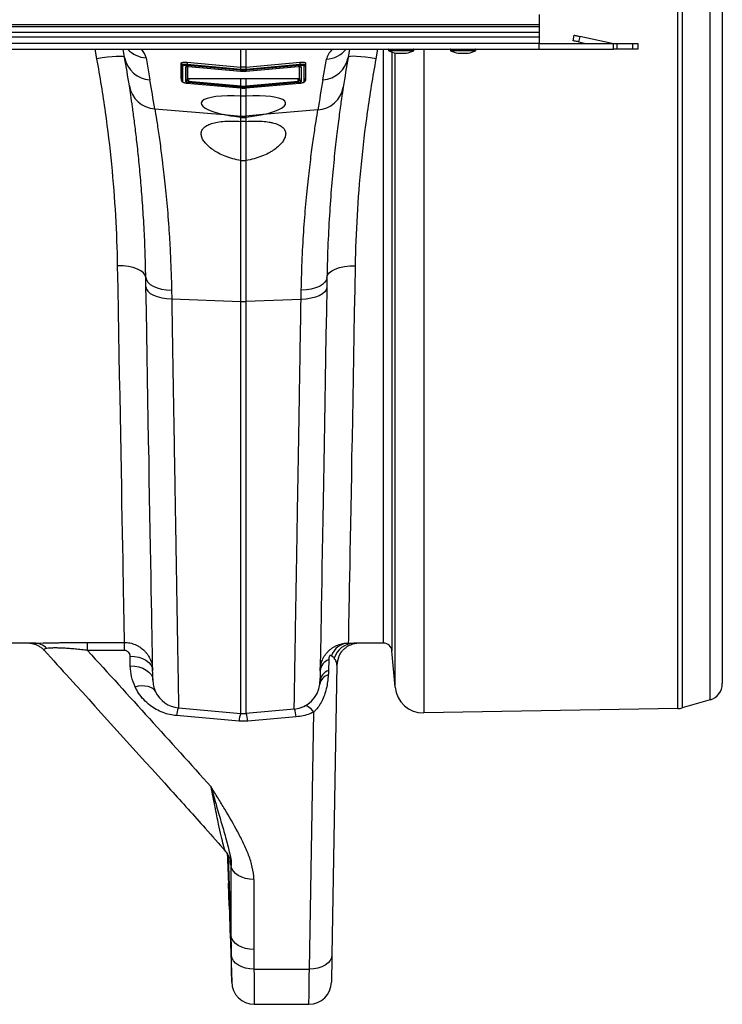
# Model space of a CAD drawing. Units: millimetres. Extents: x -1255 to 11985, y -2086 to 1922.
# Drawn here: x 2186 to 2434, y 824 to 1172 of the extents above; entities that cross this region are included whole.
import ezdxf

# ---------------------------------------------------------------- set-up
doc = ezdxf.new("R2010")
doc.units = ezdxf.units.MM
doc.layers.add('ACO 10', color=10, linetype='Continuous')

# ---------------------------------------------------------------- blocks, each defined once
blk = doc.blocks.new('plan')
at = {"layer": 'ACO 10', "linetype": 'Continuous'}
for p, q in [((2083.794, -259.925), (2083.794, 259.925)), ((2085.335, 259.695), (2085.335, -259.695)), ((2095.178, -256.872), (2095.178, 256.872)), ((2099.503, 251.133), (2099.503, -251.133)), ((2034.826, -14.925), (2034.826, -18.493)), ((2034.826, -18.493), (34.826, -18.493)), ((2034.826, -19.197), (34.826, -19.197)), ((2034.826, -18.493), (2034.826, -19.197)), ((2034.826, -19.197), (2034.826, -21.162)), ((34.826, -21.162), (2034.826, -21.162)), ((2034.826, -22.921), (34.826, -22.921)), ((2034.826, -21.162), (2034.826, -22.921)), ((2034.826, -22.921), (2034.826, -25.075)), ((2046.766, -24.129), (2047.183, -22.183)), ((2049.129, -22.6), (2048.712, -24.546)), ((2060.598, -25.058), (2049.129, -22.6)), ((2034.826, -25.075), (34.826, -25.075)), ((34.826, -27.114), (2034.826, -27.114)), ((1878.585, -30.499), (1877.963, -27.114)), ((1888.384, -30.053), (1887.866, -27.114)), ((1929.481, -33.447), (1929.481, -27.114)), ((1931.215, -27.114), (1931.215, -33.447)), ((1967.856, -27.114), (1967.339, -30.043)), ((1977.759, -27.114), (1977.139, -30.49)), ((1979.852, -236.816), (1979.852, -27.114)), ((1981.542, -27.313), (1981.542, -27.49)), ((1990.597, -27.313), (1981.542, -27.313)), ((1981.542, -27.49), (1986.07, -27.49)), ((1986.07, -27.668), (1981.653, -27.668)), ((1986.07, -27.49), (1990.597, -27.49)), ((1990.487, -27.668), (1986.07, -27.668)), ((1990.597, -27.49), (1990.597, -27.313)), ((1994.037, -27.114), (1994.037, -261.492)), ((2003.433, -27.313), (2003.433, -27.49)), ((2006.226, -27.313), (2003.433, -27.313)), ((2003.433, -27.49), (2012.488, -27.49)), ((2012.377, -27.668), (2003.543, -27.668)), ((2012.488, -27.313), (2006.226, -27.313)), ((2012.488, -27.49), (2012.488, -27.313)), ((2034.826, -27.114), (2034.826, -25.075)), ((2034.826, -25.124), (2061.03, -25.124)), ((2034.826, -27.114), (2061.03, -27.114)), ((2048.712, -24.546), (2051.41, -25.124)), ((2061.03, -27.114), (2061.03, -25.124)), ((2061.03, -25.124), (2062.291, -25.124)), ((2062.291, -27.114), (2061.03, -27.114)), ((2062.291, -25.124), (2062.291, -27.114)), ((2062.291, -25.124), (2067.928, -25.124)), ((2067.928, -27.114), (2062.291, -27.114)), ((2067.928, -27.114), (2067.928, -25.124)), ((2067.928, -25.124), (2069.652, -25.124)), ((2069.652, -27.114), (2067.928, -27.114)), ((2069.652, -25.124), (2069.652, -27.114)), ((1895.954, -30.221), (1897.316, -37.943)), ((1958.408, -37.933), (1959.687, -30.677)), ((1982.825, -28.16), (1982.825, -239.541)), ((1983.951, -252.41), (1983.951, -28.477)), ((1984.343, -28.555), (1986.07, -28.555)), ((1984.378, -28.558), (1987.761, -28.558)), ((1986.07, -28.555), (1987.796, -28.555)), ((2006.234, -28.555), (2009.686, -28.555)), ((2006.269, -28.558), (2009.652, -28.558)), ((1908.367, -37.52), (1908.367, -32.062)), ((1908.367, -32.062), (1908.42, -32.672)), ((1908.42, -38.13), (1908.42, -32.672)), ((1908.872, -33.11), (1908.872, -38.568)), ((1909.953, -38.529), (1909.953, -33.343)), ((1929.355, -34.574), (1910.408, -32.865)), ((1910.447, -31.731), (1929.394, -33.439)), ((1910.447, -31.731), (1910.448, -32.428)), ((1910.448, -32.428), (1929.394, -34.136)), ((1910.492, -33.193), (1910.492, -38.092)), ((1910.554, -33.19), (1910.554, -37.377)), ((1910.965, -33.2), (1929.353, -34.858)), ((1910.966, -33.185), (1929.354, -34.843)), ((1929.394, -33.439), (1929.481, -33.447)), ((1929.394, -34.136), (1929.394, -33.439)), ((1929.394, -34.577), (1929.434, -34.14)), ((1929.394, -34.847), (1929.394, -34.577)), ((1931.215, -33.447), (1931.303, -33.439)), ((1931.263, -34.14), (1931.302, -34.577)), ((1931.302, -34.136), (1950.249, -32.428)), ((1931.302, -34.136), (1931.303, -33.439)), ((1931.302, -34.577), (1931.302, -34.847)), ((1931.303, -33.439), (1950.249, -31.731)), ((1950.288, -32.865), (1931.342, -34.574)), ((1931.342, -34.843), (1949.73, -33.185)), ((1931.343, -34.858), (1949.731, -33.2)), ((1950.143, -37.377), (1950.143, -33.191)), ((1950.204, -38.092), (1950.204, -33.192)), ((1950.249, -31.731), (1950.249, -32.428)), ((1950.743, -33.343), (1950.743, -38.529)), ((1951.824, -38.568), (1951.824, -33.11)), ((1952.33, -32.062), (1952.276, -32.672)), ((1952.276, -32.672), (1952.276, -38.13)), ((1952.33, -32.062), (1952.33, -37.52)), ((1908.367, -37.52), (1908.42, -38.13)), ((1908.367, -37.527), (1908.421, -38.145)), ((1910.492, -38.092), (1910.554, -37.377)), ((1911.042, -37.5), (1910.963, -38.428)), ((1911.042, -37.5), (1929.392, -37.463)), ((1929.353, -34.858), (1929.393, -34.861)), ((1929.354, -34.843), (1929.394, -34.847)), ((1929.394, -40.09), (1929.392, -37.463)), ((1931.302, -34.847), (1931.342, -34.843)), ((1931.302, -40.09), (1931.304, -37.463)), ((1931.303, -34.861), (1931.343, -34.858)), ((1931.304, -37.463), (1949.654, -37.5)), ((1949.734, -38.428), (1949.654, -37.5)), ((1950.143, -37.377), (1950.204, -38.092)), ((1952.275, -38.145), (1952.329, -37.527)), ((1952.33, -37.52), (1952.276, -38.13)), ((1910.407, -39.104), (1929.353, -40.812)), ((1910.408, -39.089), (1929.354, -40.797)), ((1929.355, -40.528), (1910.923, -38.866)), ((1910.963, -38.428), (1929.394, -40.09)), ((1929.353, -40.812), (1929.393, -40.815)), ((1929.394, -40.531), (1929.355, -40.528)), ((1929.394, -40.801), (1929.394, -40.531)), ((1929.481, -43.762), (1929.481, -40.807)), ((1931.215, -40.808), (1931.215, -43.762)), ((1931.263, -40.094), (1931.302, -40.531)), ((1931.302, -40.09), (1949.734, -38.428)), ((1931.342, -40.528), (1931.302, -40.531)), ((1931.302, -40.531), (1931.302, -40.801)), ((1931.303, -40.815), (1931.343, -40.812)), ((1949.773, -38.866), (1931.342, -40.528)), ((1931.342, -40.797), (1950.289, -39.089)), ((1931.343, -40.812), (1950.29, -39.104)), ((1931.215, -43.762), (1929.481, -43.762)), ((1929.481, -50.748), (1929.481, -43.762)), ((1931.215, -43.762), (1931.215, -50.748)), ((1899.01, -48.161), (1923.471, -50.238)), ((1956.645, -48.589), (1937.226, -50.238)), ((1923.471, -50.238), (1929.481, -50.748)), ((1929.481, -51.206), (1929.481, -50.748)), ((1929.481, -52.636), (1929.481, -51.206)), ((1937.226, -50.238), (1931.215, -50.748)), ((1931.215, -50.748), (1931.215, -51.206)), ((1931.215, -51.206), (1931.215, -52.636)), ((1929.481, -66.412), (1929.481, -52.636)), ((1931.215, -52.636), (1931.215, -66.412)), ((1929.481, -116.218), (1929.481, -66.412)), ((1931.215, -66.412), (1931.215, -116.218)), ((1904.948, -112.22), (1905.005, -115.267)), ((1905.005, -115.267), (1929.481, -116.218)), ((1929.481, -261.616), (1929.481, -116.218)), ((1950.715, -115.461), (1931.215, -116.218)), ((1931.215, -116.218), (1931.215, -261.616)), ((1856.324, -236.816), (1845.779, -236.816)), ((1875.296, -236.588), (1888.339, -236.588)), ((1875.296, -239.424), (1875.296, -236.588)), ((1888.339, -239.424), (1875.296, -239.424)), ((1888.339, -239.424), (1888.339, -236.588)), ((1979.852, -236.816), (1969.371, -236.816)), ((1983.951, -252.41), (1982.825, -239.541)), ((1890.391, -244.895), (1890.33, -241.449)), ((1960.466, -242.623), (1960.399, -246.451)), ((1963.393, -244.568), (1961.606, -346.927)), ((2095.178, -256.872), (2085.335, -259.695)), ((1907.432, -259.687), (1929.481, -261.616)), ((1948.289, -260.122), (1931.215, -261.616)), ((2083.794, -259.925), (1994.037, -261.492)), ((1928.787, -264.333), (1906.738, -262.431)), ((1948.984, -262.861), (1931.909, -264.333)), ((1953.647, -351.905), (1955.231, -261.159)), ((1924.621, -311.17), (1924.638, -311.672)), ((1926.068, -340.173), (1925.083, -311.934)), ((1926.068, -340.173), (1926.068, -315.417)), ((1925.034, -321.559), (1925.312, -329.52)), ((1925.312, -329.52), (1925.034, -321.559)), ((1934.017, -320.256), (1934.017, -345.012)), ((1925.608, -339.435), (1926.204, -356.521)), ((1934.067, -351.905), (1953.647, -351.905)), ((1934.165, -364.345), (1953.48, -364.345))]:
    blk.add_line(p, q, dxfattribs=at)
at = {"layer": 'ACO 10', "linetype": 'Continuous', "flags": 128}
for points in [[(2048.712, -24.546), (2048.332, -24.465), (2047.967, -24.387), (2047.631, -24.315), (2047.336, -24.251), (2047.094, -24.2), (2046.914, -24.161), (2046.804, -24.137), (2046.766, -24.129)], [(2047.183, -22.183), (2047.221, -22.191), (2047.331, -22.215), (2047.511, -22.254), (2047.753, -22.306), (2048.048, -22.369), (2048.384, -22.441), (2048.749, -22.519), (2049.129, -22.6)], [(1888.384, -30.053), (1888.159, -29.846), (1887.576, -29.711), (1886.657, -29.654), (1885.437, -29.676), (1883.961, -29.777), (1882.285, -29.952), (1880.47, -30.196), (1878.585, -30.499)], [(1977.139, -30.49), (1975.253, -30.187), (1973.438, -29.943), (1971.762, -29.767), (1970.286, -29.666), (1969.066, -29.644), (1968.147, -29.701), (1967.565, -29.836), (1967.339, -30.043)], [(1910.408, -32.865), (1910.41, -32.841), (1910.413, -32.806), (1910.418, -32.761), (1910.422, -32.707), (1910.428, -32.645), (1910.434, -32.576), (1910.441, -32.504), (1910.448, -32.428)], [(1910.966, -33.185), (1910.965, -33.2), (1910.965, -33.2)], [(1929.355, -34.574), (1929.357, -34.55), (1929.36, -34.514), (1929.364, -34.469), (1929.369, -34.415), (1929.375, -34.353), (1929.381, -34.285), (1929.387, -34.212), (1929.394, -34.136)], [(1931.342, -34.574), (1931.34, -34.55), (1931.337, -34.514), (1931.332, -34.469), (1931.328, -34.415), (1931.322, -34.353), (1931.316, -34.285), (1931.309, -34.212), (1931.302, -34.136)], [(1949.73, -33.185), (1949.731, -33.2), (1949.731, -33.2)], [(1950.288, -32.865), (1950.286, -32.841), (1950.283, -32.806), (1950.279, -32.761), (1950.274, -32.707), (1950.269, -32.645), (1950.262, -32.576), (1950.256, -32.504), (1950.249, -32.428)], [(1929.354, -34.843), (1929.353, -34.858), (1929.353, -34.858)], [(1929.394, -34.847), (1929.393, -34.861), (1929.393, -34.861)], [(1931.302, -34.847), (1931.303, -34.861), (1931.303, -34.861)], [(1931.342, -34.843), (1931.343, -34.858), (1931.343, -34.858)], [(1910.407, -39.104), (1910.407, -39.103), (1910.408, -39.089)], [(1910.963, -38.428), (1910.956, -38.504), (1910.95, -38.577), (1910.943, -38.645), (1910.938, -38.707), (1910.933, -38.761), (1910.929, -38.807), (1910.926, -38.842), (1910.923, -38.866)], [(1929.353, -40.812), (1929.353, -40.812), (1929.354, -40.797)], [(1929.394, -40.09), (1929.387, -40.166), (1929.381, -40.239), (1929.375, -40.307), (1929.369, -40.369), (1929.364, -40.423), (1929.36, -40.468), (1929.357, -40.504), (1929.355, -40.528)], [(1929.393, -40.815), (1929.393, -40.815), (1929.394, -40.801)], [(1929.434, -40.094), (1929.427, -40.17), (1929.421, -40.242), (1929.414, -40.311), (1929.409, -40.373), (1929.404, -40.427), (1929.4, -40.472), (1929.397, -40.507), (1929.394, -40.531)], [(1931.302, -40.09), (1931.309, -40.166), (1931.316, -40.239), (1931.322, -40.307), (1931.328, -40.369), (1931.332, -40.423), (1931.337, -40.468), (1931.34, -40.504), (1931.342, -40.528)], [(1931.303, -40.815), (1931.303, -40.815), (1931.302, -40.801)], [(1931.343, -40.812), (1931.343, -40.812), (1931.342, -40.797)], [(1949.734, -38.428), (1949.74, -38.504), (1949.747, -38.577), (1949.753, -38.645), (1949.759, -38.707), (1949.764, -38.761), (1949.768, -38.807), (1949.771, -38.842), (1949.773, -38.866)], [(1950.29, -39.104), (1950.29, -39.103), (1950.289, -39.089)], [(1895.866, -107.752), (1895.662, -106.911), (1895.087, -106.108), (1894.163, -105.374), (1892.925, -104.738), (1891.421, -104.223), (1889.707, -103.849), (1887.849, -103.63), (1885.917, -103.574)], [(1888.339, -236.588), (1888.329, -236.015), (1888.312, -235.095), (1888.289, -233.829), (1888.26, -232.219), (1888.224, -230.267), (1888.183, -227.976), (1888.135, -225.35), (1888.081, -222.392), (1888.021, -219.106), (1887.955, -215.499), (1887.884, -211.574), (1887.807, -207.337), (1887.724, -202.796), (1887.636, -197.956), (1887.543, -192.825), (1887.444, -187.409), (1887.34, -181.719), (1887.232, -175.76), (1887.119, -169.543), (1887.001, -163.077), (1886.879, -156.37), (1886.752, -149.433), (1886.622, -142.277), (1886.488, -134.911), (1886.35, -127.346), (1886.209, -119.594), (1886.065, -111.666), (1885.917, -103.574)], [(1959.857, -107.762), (1960.061, -106.921), (1960.636, -106.118), (1961.56, -105.384), (1962.797, -104.747), (1964.302, -104.232), (1966.016, -103.858), (1967.874, -103.639), (1969.805, -103.583)], [(1969.805, -103.583), (1969.655, -111.89), (1969.507, -120.024), (1969.362, -127.971), (1969.222, -135.719), (1969.085, -143.257), (1968.952, -150.573), (1968.823, -157.655), (1968.699, -164.492), (1968.579, -171.074), (1968.465, -177.391), (1968.355, -183.432), (1968.25, -189.189), (1968.151, -194.652), (1968.057, -199.813), (1967.969, -204.664), (1967.887, -209.198), (1967.81, -213.406), (1967.74, -217.284), (1967.675, -220.825), (1967.617, -224.023), (1967.566, -226.873), (1967.52, -229.371), (1967.481, -231.513), (1967.449, -233.296), (1967.423, -234.717), (1967.404, -235.774), (1967.391, -236.465), (1967.385, -236.789)], [(1895.866, -107.752), (1896.05, -108.601), (1896.564, -109.416), (1897.393, -110.168), (1898.507, -110.832), (1899.869, -111.386), (1901.433, -111.811), (1903.145, -112.092), (1904.948, -112.22)], [(1895.923, -111.038), (1895.895, -109.389), (1895.866, -107.752)], [(1959.857, -107.762), (1959.673, -108.614), (1959.158, -109.431), (1958.33, -110.185), (1957.216, -110.852), (1955.854, -111.407), (1954.29, -111.833), (1952.578, -112.116), (1950.775, -112.244)], [(1959.857, -107.762), (1959.827, -109.49), (1959.796, -111.231)], [(1895.923, -111.038), (1896.106, -111.843), (1896.621, -112.615), (1897.449, -113.328), (1898.563, -113.957), (1899.925, -114.481), (1901.489, -114.882), (1903.202, -115.148), (1905.005, -115.267)], [(1898.35, -249.872), (1898.343, -249.467), (1898.329, -248.711), (1898.31, -247.607), (1898.285, -246.155), (1898.253, -244.359), (1898.216, -242.22), (1898.173, -239.741), (1898.123, -236.926), (1898.068, -233.779), (1898.008, -230.304), (1897.941, -226.507), (1897.869, -222.392), (1897.792, -217.965), (1897.709, -213.232), (1897.621, -208.201), (1897.528, -202.878), (1897.43, -197.271), (1897.328, -191.387), (1897.22, -185.235), (1897.108, -178.823), (1896.992, -172.161), (1896.871, -165.258), (1896.746, -158.123), (1896.618, -150.767), (1896.486, -143.2), (1896.35, -135.433), (1896.211, -127.476), (1896.069, -119.34), (1895.923, -111.038)], [(1959.796, -111.231), (1959.613, -112.036), (1959.099, -112.808), (1958.271, -113.521), (1957.157, -114.15), (1955.795, -114.674), (1954.231, -115.076), (1952.518, -115.341), (1950.715, -115.461)], [(1959.796, -111.231), (1959.649, -119.696), (1959.504, -127.988), (1959.363, -136.095), (1959.225, -144.004), (1959.091, -151.704), (1958.96, -159.184), (1958.834, -166.432), (1958.712, -173.44), (1958.594, -180.195), (1958.481, -186.689), (1958.372, -192.912), (1958.269, -198.854), (1958.17, -204.508), (1958.077, -209.865), (1957.988, -214.917), (1957.906, -219.657), (1957.829, -224.077), (1957.757, -228.172), (1957.692, -231.936), (1957.632, -235.362), (1957.578, -238.447), (1957.53, -241.185), (1957.489, -243.572), (1957.453, -245.606), (1957.424, -247.283), (1957.401, -248.6), (1957.385, -249.556), (1957.374, -250.15), (1957.37, -250.38)], [(1890.33, -241.449), (1891.872, -241.53), (1893.356, -241.802), (1894.725, -242.254), (1895.927, -242.87), (1896.917, -243.626), (1897.658, -244.493), (1898.121, -245.438), (1898.289, -246.427)], [(1963.873, -241.981), (1963.569, -243.035), (1963.393, -244.568)], [(1890.391, -244.895), (1891.932, -244.976), (1893.416, -245.248), (1894.785, -245.7), (1895.987, -246.316), (1896.977, -247.071), (1897.718, -247.938), (1898.182, -248.884), (1898.35, -249.872)], [(1892.066, -252.225), (1893.275, -251.961), (1894.452, -251.838), (1895.567, -251.859), (1896.59, -252.024), (1897.495, -252.328), (1898.258, -252.763), (1898.858, -253.318), (1899.281, -253.978)], [(1955.231, -261.159), (1954.723, -260.573), (1954.222, -260.071), (1953.736, -259.659), (1953.272, -259.343), (1952.836, -259.128), (1952.435, -259.017), (1952.075, -259.012), (1952.056, -259.015)], [(1934.017, -320.256), (1932.517, -320.164), (1931.071, -319.892), (1929.73, -319.45), (1928.543, -318.854), (1927.552, -318.124), (1926.793, -317.288), (1926.292, -316.374), (1926.068, -315.417)], [(1934.017, -345.012), (1932.517, -344.921), (1931.071, -344.649), (1929.73, -344.207), (1928.543, -343.611), (1927.552, -342.881), (1926.793, -342.045), (1926.292, -341.131), (1926.068, -340.173)], [(1934.067, -351.905), (1932.556, -351.824), (1931.099, -351.559), (1929.751, -351.121), (1928.559, -350.525), (1927.568, -349.793), (1926.814, -348.952), (1926.323, -348.031), (1926.115, -347.066)], [(1961.606, -346.927), (1961.438, -347.916), (1960.975, -348.861), (1960.234, -349.728), (1959.244, -350.484), (1958.041, -351.1), (1956.672, -351.552), (1955.189, -351.824), (1953.647, -351.905)], [(1961.606, -346.927), (1961.566, -349.231), (1961.53, -351.263), (1961.5, -352.993), (1961.476, -354.399), (1961.457, -355.46), (1961.445, -356.162), (1961.439, -356.495), (1961.439, -356.524)], [(1953.48, -364.345), (1953.481, -364.261), (1953.486, -363.842), (1953.497, -363.079), (1953.511, -361.978), (1953.531, -360.55), (1953.554, -358.809), (1953.582, -356.775), (1953.613, -354.465), (1953.647, -351.905)]]:
    blk.add_lwpolyline(points, dxfattribs=at)
at = {"layer": 'ACO 10', "linetype": 'Continuous'}
for centre, radius, start, end in [((1896.651, -20.315), 9.93, 223.21183, 265.97333), ((1958.995, -20.79), 9.911, 274.0052, 320.34761), ((1981.741, -27.313), 0.199, 90, 180), ((1981.741, -27.49), 0.199, 180, 243.53274), ((1986.07, -18.796), 9.911, 243.53274, 259.96927), ((1986.07, -18.796), 9.911, 280.03073, 296.46726), ((1990.398, -27.313), 0.199, 0, 90), ((1990.398, -27.49), 0.199, 296.46726, 0), ((2003.632, -27.313), 0.199, 90, 180), ((2003.632, -27.49), 0.199, 180, 243.53274), ((2007.96, -18.796), 9.911, 243.53274, 259.96927), ((2007.96, -18.796), 9.911, 280.03073, 296.46726), ((2012.289, -27.313), 0.199, 0, 90), ((2012.289, -27.49), 0.199, 296.46726, 0), ((2061.224, -22.139), 2.985, 257.90524, 270), ((1897.915, -28.264), 9.697, 190.62965, 266.45777), ((1398.43, -116.445), 497.512, 8.83049, 10), ((1957.808, -28.254), 9.697, 273.54238, 349.37019), ((2457.294, -116.435), 497.512, 170, 171.21953), ((1984.378, -28.359), 0.199, 259.96927, 270), ((1987.761, -28.359), 0.199, 270, 280.03073), ((2006.269, -28.359), 0.199, 259.96927, 270), ((2009.652, -28.359), 0.199, 270, 280.03073), ((1908.908, -32.621), 0.49, 186.03119, 265.84927), ((1909.997, -32.837), 0.508, 265.05309, 307.09512), ((1950.699, -32.837), 0.508, 233.10285, 274.9475), ((1951.789, -32.621), 0.49, 274.15265, 353.96689), ((1397.562, -126.063), 507.463, 8.83049, 10), ((1908.908, -38.079), 0.49, 186.03089, 265.84909), ((1910.002, -38.038), 0.493, 264.36599, 353.7848), ((1950.695, -38.038), 0.493, 186.21774, 275.63147), ((1951.789, -38.079), 0.49, 274.15283, 353.9672), ((2458.161, -126.053), 507.463, 170, 171.21953), ((1899.62, -38.473), 9.708, 189.47567, 266.39552), ((1956.035, -38.9), 9.708, 273.60705, 350.57372), ((1930.348, -40.531), 10.254, 265.14843, 274.85157), ((1930.348, -93.874), 22.362, 267.77741, 272.22259), ((1856.27, -243.533), 6.717, 46.15811, 89.53618), ((1967.794, -243.479), 6.703, 93.49648, 160.71943), ((1969.563, -244.216), 7.402, 91.48448, 164.07069), ((1979.852, -239.801), 2.985, 5, 90), ((1962.185, -247.081), 4.778, 111.08884, 173.64674), ((1962.118, -250.909), 4.778, 111.08907, 173.64691), ((1961.535, -252.165), 4.315, 106.12413, 167.92727), ((1947.421, -250.21), 9.95, 275, 353.92425), ((1993.864, -251.543), 9.95, 185, 271), ((2093.532, -251.133), 5.97, 286, 0), ((1908.3, -249.774), 9.95, 204.99228, 265), ((1916.327, -263.095), 9.613, 159.18262, 176.04307), ((1939.271, -263.545), 9.737, 4.02974, 20.63707), ((2083.689, -253.956), 5.97, 271, 286), ((1938.948, -265.094), 10.189, 159.98436, 175.71652), ((1930.348, -251.703), 9.95, 265, 275), ((1921.748, -265.094), 10.19, 4.28352, 20.015), ((1934.165, -356.385), 7.96, 180.44939, 270.02714), ((1953.48, -356.385), 7.96, 270.15753, 359)]:
    blk.add_arc(centre, radius, start, end, dxfattribs=at)
for centre, major_axis, ratio, start_param, end_param in [((1831.013, -25.079), (64.987, -6.257), 0.2473858, 0.0684979, 0.2528953), ((2024.707, -25.528), (65.067, 6.265), 0.2473858, 2.8623798, 3.0730948), ((1910.945, -33.427), (0.991, -0.089), 0.2439552, 1.5709173, 3.1635931), ((1949.752, -33.427), (0.991, 0.089), 0.2439552, 6.2611849, 7.8538606), ((1910.988, -38.132), (0.495, -0.05), 0.5971053, 3.1720342, 4.7214125), ((1911.053, -37.373), (0.5, 0.004), 0.2547618, 3.1395579, 4.6889363), ((1949.643, -37.373), (0.5, -0.004), 0.2547618, 4.7358417, 6.28522), ((1949.708, -38.132), (0.495, 0.05), 0.5971053, 4.7033654, 6.2527438), ((1910.945, -38.613), (0.991, -0.09), 0.2548326, 3.164675, 4.7140534), ((1949.752, -38.613), (0.991, 0.09), 0.2548326, 4.7107246, 6.2601029), ((1930.348, -47.555), (14.921, -1.434), 0.2471864, 1.6526803, 4.2572657), ((1930.348, -47.555), (14.921, 1.434), 0.2471864, 5.1675122, 7.7720976)]:
    blk.add_ellipse(centre, major_axis=major_axis, ratio=ratio, start_param=start_param, end_param=end_param, dxfattribs=at)
for points, knots in [([(1885.917, -103.574), (1885.811, -97.738), (1885.59, -91.834), (1884.901, -79.9), (1884.433, -73.869), (1883.235, -61.686), (1882.504, -55.533), (1880.761, -43.106), (1879.748, -36.833), (1878.585, -30.499)], [0, 0, 0, 0, 0.25, 0.25, 0.5, 0.5, 0.75, 0.75, 1, 1, 1, 1]), ([(1977.139, -30.49), (1975.975, -36.825), (1974.962, -43.1), (1973.218, -55.53), (1972.487, -61.684), (1971.289, -73.871), (1970.821, -79.903), (1970.133, -91.841), (1969.912, -97.746), (1969.805, -103.583)], [0, 0, 0, 0, 0.25, 0.25, 0.5, 0.5, 0.75, 0.75, 1, 1, 1, 1]), ([(1908.367, -32.062), (1908.39, -32.005), (1908.436, -31.892), (1908.803, -31.768), (1909.339, -31.699), (1909.921, -31.692), (1910.298, -31.72), (1910.447, -31.731)], [0, 0, 0, 0, 0.22009539, 0.44041076, 0.65542528, 0.86380327, 1, 1, 1, 1]), ([(1908.42, -32.672), (1908.42, -32.672), (1908.42, -32.629), (1908.503, -32.547), (1908.847, -32.455), (1909.372, -32.405), (1909.936, -32.4), (1910.303, -32.419), (1910.448, -32.428), (1910.448, -32.428)], [0, 0, 0, 0, 0.00001897, 0.218815, 0.43862954, 0.6540554, 0.86315666, 0.99998132, 1, 1, 1, 1]), ([(1910.408, -32.865), (1910.204, -32.847), (1910, -32.839), (1909.721, -32.843), (1909.631, -32.847), (1909.463, -32.86), (1909.385, -32.869), (1909.244, -32.892), (1909.18, -32.906), (1909.07, -32.938), (1909.024, -32.956), (1908.948, -32.995), (1908.92, -33.017), (1908.882, -33.061), (1908.872, -33.085), (1908.872, -33.11)], [0, 0, 0, 0, 0.25, 0.25, 0.375, 0.375, 0.5, 0.5, 0.625, 0.625, 0.75, 0.75, 0.875, 0.875, 1, 1, 1, 1]), ([(1910.292, -33.222), (1910.292, -33.222), (1910.293, -33.221), (1910.342, -33.208), (1910.446, -33.193), (1910.625, -33.183), (1910.813, -33.187), (1910.932, -33.197), (1910.965, -33.2)], [0, 0, 0, 0, 0.0807892, 0.2171788, 0.3955052, 0.6237885, 0.8942103, 1, 1, 1, 1]), ([(1929.394, -34.136), (1929.394, -34.136), (1929.407, -34.137), (1929.421, -34.138), (1929.434, -34.14)], [0, 0, 0, 0, 0.0014845, 1, 1, 1, 1]), ([(1929.434, -34.14), (1929.492, -34.145), (1929.796, -34.17), (1930.263, -34.186), (1930.815, -34.174), (1931.119, -34.151), (1931.263, -34.14)], [0, 0, 0, 0, 0.0960464, 0.4999764, 0.7646663, 1, 1, 1, 1]), ([(1931.215, -33.447), (1931.118, -33.455), (1930.86, -33.476), (1930.441, -33.489), (1929.96, -33.483), (1929.641, -33.459), (1929.481, -33.447)], [0, 0, 0, 0, 0.1696776, 0.4464523, 0.7232303, 1, 1, 1, 1]), ([(1931.263, -34.14), (1931.276, -34.138), (1931.289, -34.137), (1931.302, -34.136), (1931.302, -34.136)], [0, 0, 0, 0, 0.998515, 1, 1, 1, 1]), ([(1949.731, -33.2), (1949.813, -33.194), (1949.988, -33.182), (1950.209, -33.189), (1950.347, -33.206), (1950.406, -33.222), (1950.404, -33.221), (1950.403, -33.221)], [0, 0, 0, 0, 0.25628064, 0.55134572, 0.76870877, 0.92931646, 1, 1, 1, 1]), ([(1950.249, -31.731), (1950.476, -31.716), (1950.928, -31.685), (1951.537, -31.715), (1952.005, -31.797), (1952.283, -31.918), (1952.315, -32.017), (1952.33, -32.062)], [0, 0, 0, 0, 0.2058687, 0.4117797, 0.6176381, 0.8271114, 1, 1, 1, 1]), ([(1950.249, -32.428), (1950.249, -32.428), (1950.467, -32.414), (1950.908, -32.396), (1951.498, -32.416), (1951.957, -32.476), (1952.219, -32.566), (1952.276, -32.639), (1952.276, -32.672), (1952.276, -32.672)], [0, 0, 0, 0, 0.0000187, 0.2063413, 0.4128753, 0.6189847, 0.8279347, 0.999981, 1, 1, 1, 1]), ([(1951.824, -33.11), (1951.824, -33.085), (1951.814, -33.061), (1951.776, -33.016), (1951.748, -32.995), (1951.635, -32.936), (1951.522, -32.904), (1951.311, -32.869), (1951.232, -32.86), (1951.064, -32.847), (1950.975, -32.843), (1950.788, -32.84), (1950.689, -32.842), (1950.491, -32.85), (1950.391, -32.856), (1950.288, -32.865)], [0, 0, 0, 0, 0.125, 0.125, 0.25, 0.25, 0.5, 0.5, 0.625, 0.625, 0.75, 0.75, 0.875, 0.875, 1, 1, 1, 1]), ([(1908.418, -38.087), (1908.431, -38.178), (1908.456, -38.348), (1908.606, -38.546), (1908.831, -38.722), (1909.196, -38.88), (1909.788, -39.034), (1910.296, -39.094), (1910.561, -39.118), (1910.584, -39.12)], [0, 0, 0, 0, 0.1048433, 0.194865, 0.311377, 0.5166867, 0.7431436, 0.9778979, 1, 1, 1, 1]), ([(1929.392, -37.463), (1929.552, -37.463), (1929.873, -37.462), (1930.51, -37.462), (1930.987, -37.463), (1931.304, -37.463)], [0, 0, 0, 0, 0.2513478, 0.5026914, 1, 1, 1, 1]), ([(1929.394, -34.847), (1929.544, -34.858), (1929.861, -34.883), (1930.437, -34.895), (1930.924, -34.879), (1931.241, -34.852), (1931.302, -34.847)], [0, 0, 0, 0, 0.23528543, 0.50002348, 0.90355061, 1, 1, 1, 1]), ([(1950.314, -39.096), (1950.409, -39.088), (1950.739, -39.059), (1951.276, -38.948), (1951.751, -38.783), (1952.042, -38.602), (1952.21, -38.389), (1952.269, -38.231), (1952.274, -38.145), (1952.275, -38.132)], [0, 0, 0, 0, 0.0997029, 0.3464294, 0.5985646, 0.7875373, 0.8927371, 0.9831313, 1, 1, 1, 1]), ([(1895.866, -107.752), (1895.79, -104.498), (1895.638, -97.967), (1895.198, -88.816), (1894.644, -80.212), (1893.99, -72.189), (1893.271, -64.794), (1892.528, -58.146), (1891.805, -52.339), (1891.129, -47.358), (1890.518, -43.144), (1890.203, -41.095), (1890.045, -40.071)], [0, 0, 0, 0, 0.0985481, 0.197802, 0.2963486, 0.3948967, 0.4962527, 0.5976093, 0.6967948, 0.7959803, 0.8979904, 1, 1, 1, 1]), ([(1908.872, -38.568), (1908.88, -38.598), (1908.9, -38.672), (1909.091, -38.798), (1909.44, -38.925), (1909.894, -39.03), (1910.237, -39.069), (1910.408, -39.089)], [0, 0, 0, 0, 0.1469346, 0.3674374, 0.5818254, 0.790824, 1, 1, 1, 1]), ([(1929.394, -40.09), (1929.394, -40.09), (1929.394, -40.09), (1929.394, -40.09), (1929.407, -40.091), (1929.421, -40.093), (1929.434, -40.094)], [-0.00000006, -0.00000006, -0.00000006, -0.00000006, 0, 0, 0, 0.000040161979, 0.000040161979, 0.000040161979, 0.000040161979]), ([(1931.302, -40.531), (1931.153, -40.543), (1930.835, -40.568), (1930.26, -40.58), (1929.772, -40.563), (1929.455, -40.537), (1929.394, -40.531)], [0, 0, 0, 0, 0.2352942, 0.5000237, 0.9040168, 1, 1, 1, 1]), ([(1931.263, -40.094), (1931.276, -40.093), (1931.289, -40.091), (1931.302, -40.09), (1931.302, -40.09), (1931.302, -40.09), (1931.302, -40.09)], [0, 0, 0, 0, 0.000040161979, 0.000040161979, 0.000040161979, 0.000040221979, 0.000040221979, 0.000040221979, 0.000040221979]), ([(1950.289, -39.089), (1950.379, -39.08), (1950.648, -39.052), (1951.078, -38.972), (1951.489, -38.848), (1951.77, -38.706), (1951.806, -38.614), (1951.824, -38.568)], [0, 0, 0, 0, 0.1107424, 0.3295806, 0.5532516, 0.7766169, 1, 1, 1, 1]), ([(1965.612, -40.49), (1965.435, -41.636), (1965.226, -43.016), (1964.873, -45.436), (1964.748, -46.301), (1964.489, -48.148), (1964.354, -49.126), (1963.939, -52.213), (1963.648, -54.478), (1963.054, -59.412), (1962.751, -62.082), (1962.302, -66.395), (1962.153, -67.885), (1961.861, -70.968), (1961.716, -72.567), (1961.298, -77.473), (1961.039, -80.898), (1960.579, -88.051), (1960.377, -91.778), (1960.053, -99.538), (1959.93, -103.57), (1959.857, -107.762)], [0, 0, 0, 0, 0.125, 0.125, 0.1875, 0.1875, 0.25, 0.25, 0.375, 0.375, 0.5, 0.5, 0.5625, 0.5625, 0.625, 0.625, 0.75, 0.75, 0.875, 0.875, 1, 1, 1, 1]), ([(1899.01, -48.161), (1899.194, -49.259), (1899.41, -50.579), (1899.894, -53.64), (1900.161, -55.383), (1900.73, -59.29), (1901.032, -61.453), (1901.42, -64.427), (1901.499, -65.037), (1901.656, -66.279), (1901.734, -66.911), (1901.969, -68.84), (1902.125, -70.169), (1902.588, -74.281), (1902.889, -77.192), (1903.458, -83.347), (1903.724, -86.591), (1904.023, -90.86), (1904.08, -91.724), (1904.192, -93.475), (1904.246, -94.362), (1904.401, -97.047), (1904.496, -98.869), (1904.747, -104.428), (1904.873, -108.261), (1904.948, -112.22)], [0, 0, 0, 0, 0.125, 0.125, 0.25, 0.25, 0.375, 0.375, 0.40625, 0.40625, 0.4375, 0.4375, 0.5, 0.5, 0.625, 0.625, 0.75, 0.75, 0.78125, 0.78125, 0.8125, 0.8125, 0.875, 0.875, 1, 1, 1, 1]), ([(1950.775, -112.244), (1950.849, -108.309), (1950.974, -104.519), (1951.302, -97.215), (1951.505, -93.703), (1951.972, -86.955), (1952.235, -83.72), (1952.66, -79.08), (1952.807, -77.567), (1953.105, -74.645), (1953.256, -73.234), (1953.714, -69.143), (1954.023, -66.608), (1954.63, -61.918), (1954.929, -59.764), (1955.354, -56.823), (1955.492, -55.892), (1955.759, -54.13), (1955.886, -53.306), (1956.249, -50.998), (1956.464, -49.681), (1956.645, -48.589)], [0, 0, 0, 0, 0.125, 0.125, 0.25, 0.25, 0.375, 0.375, 0.4375, 0.4375, 0.5, 0.5, 0.625, 0.625, 0.75, 0.75, 0.8125, 0.8125, 0.875, 0.875, 1, 1, 1, 1]), ([(1929.481, -51.206), (1928.421, -51.094), (1927.39, -50.955), (1925.885, -50.711), (1925.39, -50.624), (1924.414, -50.438), (1923.936, -50.34), (1923.471, -50.238)], [0, 0, 0, 0, 0.5, 0.5, 0.75, 0.75, 1, 1, 1, 1]), ([(1937.226, -50.238), (1936.299, -50.441), (1935.333, -50.626), (1933.325, -50.952), (1932.275, -51.094), (1931.215, -51.206)], [0, 0, 0, 0, 0.5, 0.5, 1, 1, 1, 1]), ([(1929.481, -66.412), (1928.485, -66.272), (1927.524, -66.074), (1926.129, -65.703), (1925.672, -65.566), (1924.773, -65.27), (1924.333, -65.11), (1923.061, -64.608), (1922.27, -64.239), (1921.159, -63.644), (1920.801, -63.438), (1920.121, -63.02), (1919.798, -62.807), (1918.877, -62.158), (1918.327, -61.713), (1917.351, -60.801), (1916.937, -60.345), (1916.252, -59.439), (1915.981, -58.989), (1915.686, -58.321), (1915.608, -58.1), (1915.491, -57.669), (1915.453, -57.457), (1915.399, -56.835), (1915.443, -56.437), (1915.64, -55.866), (1915.728, -55.679), (1915.945, -55.323), (1916.075, -55.152), (1916.529, -54.661), (1916.915, -54.362), (1917.632, -53.956), (1917.895, -53.827), (1918.456, -53.59), (1918.755, -53.481), (1919.708, -53.179), (1920.418, -53.012), (1921.997, -52.745), (1922.836, -52.651), (1924.169, -52.56), (1924.625, -52.539), (1925.564, -52.513), (1926.044, -52.509), (1927.493, -52.521), (1928.478, -52.562), (1929.481, -52.636)], [0, 0, 0, 0, 0.0625, 0.0625, 0.09375, 0.09375, 0.125, 0.125, 0.1875, 0.1875, 0.21875, 0.21875, 0.25, 0.25, 0.3125, 0.3125, 0.375, 0.375, 0.4375, 0.4375, 0.46875, 0.46875, 0.5, 0.5, 0.5625, 0.5625, 0.59375, 0.59375, 0.625, 0.625, 0.6875, 0.6875, 0.71875, 0.71875, 0.75, 0.75, 0.8125, 0.8125, 0.875, 0.875, 0.90625, 0.90625, 0.9375, 0.9375, 1, 1, 1, 1]), ([(1931.215, -52.636), (1932.218, -52.562), (1933.199, -52.521), (1934.639, -52.509), (1935.115, -52.513), (1936.054, -52.538), (1936.515, -52.56), (1937.852, -52.65), (1938.69, -52.744), (1939.867, -52.942), (1940.247, -53.018), (1940.962, -53.185), (1941.3, -53.277), (1941.937, -53.479), (1942.237, -53.589), (1942.798, -53.826), (1943.061, -53.954), (1943.779, -54.361), (1944.167, -54.66), (1944.623, -55.155), (1944.755, -55.328), (1944.973, -55.687), (1945.059, -55.871), (1945.254, -56.44), (1945.298, -56.84), (1945.242, -57.469), (1945.202, -57.684), (1945.083, -58.117), (1945.004, -58.336), (1944.71, -58.999), (1944.439, -59.449), (1943.917, -60.136), (1943.725, -60.365), (1943.308, -60.821), (1943.083, -61.047), (1942.358, -61.722), (1941.809, -62.166), (1940.881, -62.818), (1940.554, -63.034), (1939.874, -63.45), (1939.521, -63.653), (1938.422, -64.241), (1937.635, -64.608), (1936.365, -65.11), (1935.923, -65.27), (1935.025, -65.566), (1934.568, -65.702), (1933.174, -66.073), (1932.213, -66.271), (1931.215, -66.412)], [0, 0, 0, 0, 0.0625, 0.0625, 0.09375, 0.09375, 0.125, 0.125, 0.1875, 0.1875, 0.21875, 0.21875, 0.25, 0.25, 0.28125, 0.28125, 0.3125, 0.3125, 0.375, 0.375, 0.40625, 0.40625, 0.4375, 0.4375, 0.5, 0.5, 0.53125, 0.53125, 0.5625, 0.5625, 0.625, 0.625, 0.65625, 0.65625, 0.6875, 0.6875, 0.75, 0.75, 0.78125, 0.78125, 0.8125, 0.8125, 0.875, 0.875, 0.90625, 0.90625, 0.9375, 0.9375, 1, 1, 1, 1]), ([(1905.005, -115.267), (1905.055, -118.225), (1905.154, -124.144), (1905.316, -133.768), (1905.49, -144.103), (1905.673, -155), (1905.851, -165.578), (1906.022, -175.793), (1906.187, -185.605), (1906.342, -194.832), (1906.487, -203.457), (1906.622, -211.477), (1906.749, -219.003), (1906.866, -225.995), (1906.974, -232.42), (1907.073, -238.306), (1907.162, -243.59), (1907.24, -248.22), (1907.305, -252.128), (1907.358, -255.269), (1907.398, -257.616), (1907.42, -258.94), (1907.431, -259.585), (1907.432, -259.653), (1907.432, -259.687)], [0, 0, 0, 0, 0.0345229, 0.0690968, 0.1152861, 0.161506, 0.2076952, 0.2550284, 0.3023945, 0.3497277, 0.3959171, 0.4421369, 0.4883263, 0.5356598, 0.5830262, 0.6303598, 0.6801926, 0.7300639, 0.7798968, 0.8311774, 0.8824998, 0.9337804, 0.9668678, 1, 1, 1, 1]), ([(1948.289, -260.122), (1948.289, -260.122), (1948.292, -259.91), (1948.303, -259.274), (1948.307, -259.01), (1948.318, -258.377), (1948.324, -258.01), (1948.359, -255.916), (1948.401, -253.428), (1948.484, -248.489), (1948.515, -246.64), (1948.566, -243.56), (1948.584, -242.482), (1948.613, -240.786), (1948.623, -240.208), (1948.642, -239.03), (1948.652, -238.43), (1948.745, -232.923), (1948.839, -227.306), (1949.051, -214.66), (1949.169, -207.632), (1949.315, -198.904), (1949.332, -197.923), (1949.365, -195.946), (1949.382, -194.949), (1949.432, -191.932), (1949.467, -189.886), (1949.571, -183.647), (1949.643, -179.353), (1949.866, -166.069), (1950.023, -156.682), (1950.232, -144.275), (1950.274, -141.76), (1950.359, -136.661), (1950.403, -134.075), (1950.534, -126.227), (1950.624, -120.894), (1950.715, -115.461)], [0, 0, 0, 0, 0.0625, 0.0625, 0.09375, 0.09375, 0.125, 0.125, 0.25, 0.25, 0.3125, 0.3125, 0.34375, 0.34375, 0.359375, 0.359375, 0.375, 0.375, 0.5, 0.5, 0.625, 0.625, 0.640625, 0.640625, 0.65625, 0.65625, 0.6875, 0.6875, 0.75, 0.75, 0.875, 0.875, 0.90625, 0.90625, 0.9375, 0.9375, 1, 1, 1, 1]), ([(1854.853, -236.802), (1854.901, -236.806), (1854.987, -236.811), (1855.335, -236.852), (1855.869, -236.948), (1856.61, -237.147), (1857.52, -237.503), (1858.523, -238.075), (1859.369, -238.706), (1859.796, -239.203), (1859.945, -239.376)], [0, 0, 0, 0, 0.12859, 0.2321491, 0.3316847, 0.4409367, 0.5786544, 0.737356, 0.9088614, 1, 1, 1, 1]), ([(1856.324, -236.816), (1857.196, -236.816), (1858.296, -236.798), (1859.98, -236.765), (1860.333, -236.758), (1861.057, -236.743), (1861.43, -236.735), (1862.579, -236.713), (1863.385, -236.697), (1864.653, -236.675), (1865.087, -236.668), (1865.967, -236.655), (1866.412, -236.648), (1867.76, -236.63), (1868.675, -236.62), (1870.536, -236.604), (1871.485, -236.598), (1873.386, -236.59), (1874.339, -236.588), (1875.296, -236.588)], [0, 0, 0, 0, 0.25, 0.25, 0.3125, 0.3125, 0.375, 0.375, 0.5, 0.5, 0.5625, 0.5625, 0.625, 0.625, 0.75, 0.75, 0.875, 0.875, 1, 1, 1, 1]), ([(1860.923, -238.688), (1860.675, -238.733), (1860.172, -238.824), (1859.851, -239.046), (1859.784, -239.225), (1859.965, -239.347), (1859.971, -239.351)], [0, 0, 0, 0, 0.2790086, 0.5656361, 0.9864606, 1, 1, 1, 1]), ([(1859.96, -239.361), (1862.968, -242.663), (1877.914, -259.065), (1896.847, -280.056), (1915.283, -300.377), (1921.673, -307.625), (1924.062, -310.336)], [0, 0, 0, 0, 0.1398556, 0.6946644, 0.8858347, 1, 1, 1, 1]), ([(1875.296, -239.424), (1874.584, -239.333), (1873.87, -239.247), (1872.439, -239.085), (1871.719, -239.009), (1870.297, -238.871), (1869.593, -238.81), (1868.551, -238.729), (1868.206, -238.705), (1867.521, -238.66), (1867.18, -238.639), (1866.184, -238.587), (1865.551, -238.562), (1864.353, -238.534), (1863.785, -238.531), (1862.767, -238.546), (1862.32, -238.564), (1861.537, -238.615), (1861.201, -238.649), (1860.923, -238.688)], [0, 0, 0, 0, 0.125, 0.125, 0.25, 0.25, 0.375, 0.375, 0.4375, 0.4375, 0.5, 0.5, 0.625, 0.625, 0.75, 0.75, 0.875, 0.875, 1, 1, 1, 1]), ([(1875.296, -239.424), (1882.589, -247.443), (1889.876, -255.465), (1904.43, -271.519), (1911.697, -279.552), (1918.939, -287.598)], [0, 0, 0, 0, 0.5, 0.5, 1, 1, 1, 1]), ([(1888.339, -236.588), (1888.994, -236.588), (1889.64, -236.652), (1890.596, -236.843), (1890.913, -236.923), (1891.537, -237.114), (1892.149, -237.334), (1892.735, -237.612), (1893.308, -237.92), (1893.589, -238.089), (1894.396, -238.63), (1894.893, -239.039), (1895.579, -239.724), (1895.798, -239.966), (1896.21, -240.466), (1896.402, -240.724), (1896.937, -241.521), (1897.241, -242.081), (1897.617, -242.967), (1897.729, -243.271), (1897.924, -243.889), (1898.005, -244.2), (1898.205, -245.141), (1898.278, -245.779), (1898.289, -246.427)], [0, 0, 0, 0, 0.125, 0.125, 0.1875, 0.1875, 0.25, 0.3125, 0.3125, 0.375, 0.375, 0.5, 0.5, 0.5625, 0.5625, 0.625, 0.625, 0.75, 0.75, 0.8125, 0.8125, 0.875, 0.875, 1, 1, 1, 1]), ([(1890.33, -241.449), (1890.326, -241.215), (1890.284, -240.983), (1890.12, -240.534), (1890.001, -240.321), (1889.75, -240.026), (1889.656, -239.934), (1889.446, -239.767), (1889.328, -239.691), (1889.073, -239.564), (1888.934, -239.512), (1888.643, -239.442), (1888.493, -239.424), (1888.339, -239.424)], [0, 0, 0, 0, 0.25, 0.25, 0.5, 0.5, 0.625, 0.625, 0.75, 0.75, 0.875, 0.875, 1, 1, 1, 1]), ([(1957.437, -246.552), (1957.448, -245.906), (1957.521, -245.267), (1957.724, -244.32), (1957.808, -244.004), (1958.005, -243.385), (1958.118, -243.082), (1958.502, -242.187), (1958.819, -241.612), (1959.373, -240.807), (1959.572, -240.547), (1959.992, -240.048), (1960.214, -239.811), (1960.681, -239.357), (1960.926, -239.141), (1961.435, -238.737), (1961.698, -238.548), (1962.242, -238.196), (1962.523, -238.033), (1963.095, -237.739), (1963.386, -237.607), (1963.981, -237.37), (1964.285, -237.266), (1964.898, -237.089), (1965.206, -237.016), (1966.134, -236.843), (1966.757, -236.786), (1967.385, -236.789)], [0, 0, 0, 0, 0.125, 0.125, 0.1875, 0.1875, 0.25, 0.25, 0.375, 0.375, 0.4375, 0.4375, 0.5, 0.5, 0.5625, 0.5625, 0.625, 0.625, 0.6875, 0.6875, 0.75, 0.75, 0.8125, 0.8125, 0.875, 0.875, 1, 1, 1, 1]), ([(1963.88, -241.985), (1964.046, -241.579), (1964.381, -240.764), (1965.126, -239.697), (1965.978, -238.795), (1966.888, -238.088), (1967.796, -237.566), (1968.637, -237.214), (1969.355, -237), (1969.901, -236.887), (1970.238, -236.838), (1970.337, -236.828), (1970.373, -236.825)], [0, 0, 0, 0, 0.1379311, 0.276764, 0.4068756, 0.5281606, 0.6397171, 0.7392015, 0.823008, 0.893281, 0.9610473, 1, 1, 1, 1]), ([(1961.468, -241.266), (1961.422, -241.231), (1961.373, -241.201), (1961.265, -241.156), (1961.204, -241.14), (1961.098, -241.147), (1961.06, -241.154), (1960.979, -241.186), (1960.936, -241.211), (1960.854, -241.278), (1960.815, -241.322), (1960.748, -241.412), (1960.719, -241.461), (1960.643, -241.608), (1960.608, -241.706), (1960.551, -241.899), (1960.53, -241.993), (1960.482, -242.271), (1960.469, -242.45), (1960.466, -242.623)], [0, 0, 0, 0, 0.125, 0.125, 0.25, 0.25, 0.3125, 0.3125, 0.375, 0.375, 0.4375, 0.4375, 0.5, 0.5, 0.625, 0.625, 0.75, 0.75, 1, 1, 1, 1]), ([(1963.393, -244.568), (1963.4, -244.171), (1963.327, -243.771), (1963.017, -242.976), (1962.781, -242.579), (1962.445, -242.184)], [0, 0, 0, 0, 0.5, 0.5, 1, 1, 1, 1]), ([(1892.066, -252.225), (1891.596, -251.046), (1890.642, -248.656), (1890.475, -246.16), (1890.391, -244.895)], [0, 0, 0, 0, 0.4930057, 1, 1, 1, 1]), ([(1898.35, -249.872), (1898.392, -250.558), (1898.478, -251.939), (1899.012, -253.295), (1899.281, -253.978)], [0, 0, 0, 0, 0.49649478, 1, 1, 1, 1]), ([(1960.337, -248.02), (1960.172, -249.64), (1959.858, -252.717), (1958.5, -256.591), (1956.967, -259.183), (1955.979, -260.421), (1955.359, -261.032), (1955.231, -261.159)], [0, 0, 0, 0, 0.3592829, 0.6825779, 0.821797, 0.9631402, 1, 1, 1, 1]), ([(1906.738, -262.431), (1905.915, -262.326), (1904.269, -262.116), (1901.831, -261.367), (1899.495, -260.285), (1897.165, -258.757), (1895.06, -256.821), (1893.286, -254.582), (1892.461, -252.988), (1892.066, -252.225)], [0, 0, 0, 0, 0.1196656, 0.2393938, 0.3750444, 0.5108226, 0.6783818, 0.8461206, 1, 1, 1, 1]), ([(1955.231, -261.159), (1954.76, -261.369), (1953.574, -261.899), (1951.489, -262.539), (1949.827, -262.752), (1948.984, -262.861)], [0, 0, 0, 0, 0.2446839, 0.6167986, 1, 1, 1, 1]), ([(1934.017, -320.256), (1934.017, -318.788), (1933.817, -317.344), (1933.164, -314.488), (1932.71, -313.074), (1931.647, -310.273), (1931.042, -308.895), (1929.746, -306.165), (1929.054, -304.814), (1926.897, -300.786), (1925.354, -298.133), (1922.981, -294.172), (1922.179, -292.854), (1920.968, -290.882), (1920.564, -290.224), (1919.955, -289.239), (1919.752, -288.911), (1919.345, -288.254), (1919.141, -287.925), (1918.939, -287.598)], [0, 0, 0, 0, 0.125, 0.125, 0.25, 0.25, 0.375, 0.375, 0.5, 0.5, 0.75, 0.75, 0.875, 0.875, 0.9375, 0.9375, 0.96875, 0.96875, 1, 1, 1, 1]), ([(1918.939, -287.598), (1918.942, -287.612), (1918.952, -287.646), (1919.032, -287.935), (1919.611, -290.006), (1920.779, -294.151), (1922.443, -299.878), (1924.086, -305.528), (1925.205, -309.862), (1925.974, -313.029), (1926.037, -314.621), (1926.068, -315.417)], [0, 0, 0, 0, 0.0012717, 0.0030997, 0.02616887, 0.18973807, 0.38917791, 0.58881965, 0.78799426, 0.89405748, 1, 1, 1, 1]), ([(1924.031, -310.362), (1924.02, -310.359), (1923.941, -310.333), (1923.696, -309.619), (1923.211, -307.933), (1922.505, -304.999), (1921.502, -300.433), (1920.314, -294.681), (1919.399, -289.968), (1918.939, -287.598)], [0, 0, 0, 0, 0.0150314, 0.1092226, 0.2058117, 0.3751048, 0.5475421, 0.772493, 1, 1, 1, 1]), ([(1924.001, -310.386), (1924.173, -310.581), (1924.564, -311.023), (1925, -311.738), (1925.335, -312.423), (1925.531, -312.945), (1925.655, -313.367), (1925.696, -313.565), (1925.694, -313.551), (1925.693, -313.546)], [0, 0, 0, 0, 0.1354575, 0.3074939, 0.4592384, 0.5987997, 0.7452414, 0.9203358, 1, 1, 1, 1]), ([(1924.637, -311.627), (1924.637, -311.621), (1924.628, -311.435), (1924.659, -312.109), (1924.728, -313.687), (1924.837, -316.279), (1924.945, -319.044), (1925.009, -320.86), (1925.034, -321.559)], [0, 0, 0, 0, 0.0070806, 0.2215127, 0.4359459, 0.6505261, 0.865302, 1, 1, 1, 1]), ([(1926.068, -315.417), (1926.063, -315.416), (1926.012, -315.414), (1925.909, -315.214), (1925.757, -314.497), (1925.651, -313.604), (1925.603, -313.205)], [0, 0, 0, 0, 0.0405223, 0.3763019, 0.7207068, 1, 1, 1, 1]), ([(1925.312, -329.52), (1925.337, -330.255), (1925.401, -332.107), (1925.486, -334.897), (1925.558, -337.464), (1925.598, -339.013), (1925.614, -339.656), (1925.608, -339.447), (1925.608, -339.435)], [0, 0, 0, 0, 0.1397472, 0.3517716, 0.5636944, 0.775519, 0.986707, 1, 1, 1, 1]), ([(1926.208, -356.52), (1926.209, -356.559), (1926.209, -356.676), (1926.204, -355.923), (1926.192, -354.491), (1926.173, -352.278), (1926.148, -349.765), (1926.124, -347.846), (1926.115, -347.066)], [0, 0, 0, 0, 0.0933452, 0.2838416, 0.4797691, 0.6701806, 0.8660082, 1, 1, 1, 1]), ([(1934.067, -351.905), (1934.077, -352.916), (1934.101, -355.36), (1934.127, -358.631), (1934.147, -361.477), (1934.159, -363.404), (1934.164, -364.271), (1934.164, -364.301), (1934.165, -364.311)], [0, 0, 0, 0, 0.13419896, 0.32471237, 0.52074939, 0.71127863, 0.90733266, 1, 1, 1, 1])]:
    blk.add_open_spline(points, degree=3, knots=knots, dxfattribs=at)
for points in [[(1929.394, -34.577), (1929.381, -34.576), (1929.368, -34.575), (1929.355, -34.574)], [(1931.302, -34.577), (1930.668, -34.634), (1930.029, -34.634), (1929.394, -34.577)], [(1931.342, -34.574), (1931.329, -34.575), (1931.315, -34.576), (1931.302, -34.577)], [(1929.354, -40.797), (1929.368, -40.798), (1929.381, -40.8), (1929.394, -40.801)], [(1929.394, -40.801), (1930.029, -40.858), (1930.668, -40.858), (1931.302, -40.801)], [(1929.434, -40.094), (1930.042, -40.149), (1930.655, -40.149), (1931.263, -40.094)], [(1931.302, -40.801), (1931.315, -40.8), (1931.329, -40.798), (1931.342, -40.797)], [(1929.481, -51.206), (1930.059, -51.267), (1930.637, -51.267), (1931.215, -51.206)], [(1931.215, -52.636), (1930.637, -52.679), (1930.059, -52.679), (1929.481, -52.636)], [(1929.481, -66.412), (1930.059, -66.493), (1930.637, -66.493), (1931.215, -66.412)], [(1950.715, -115.461), (1950.735, -114.381), (1950.755, -113.309), (1950.775, -112.244)], [(1967.385, -236.789), (1968.164, -236.806), (1968.822, -236.816), (1969.371, -236.816)], [(1962.445, -242.184), (1962.182, -241.876), (1961.862, -241.569), (1961.468, -241.266)], [(1960.399, -246.451), (1960.39, -246.968), (1960.37, -247.491), (1960.337, -248.02)], [(1957.316, -251.263), (1957.348, -250.957), (1957.365, -250.663), (1957.37, -250.38)], [(1931.909, -264.333), (1930.869, -264.423), (1929.828, -264.423), (1928.787, -264.333)], [(1926.115, -347.066), (1926.085, -344.763), (1926.066, -342.462), (1926.068, -340.173)], [(1934.017, -345.012), (1934.017, -347.31), (1934.037, -349.608), (1934.067, -351.905)]]:
    blk.add_open_spline(points, degree=3, dxfattribs=at)

msp = doc.modelspace()

# ---------------------------------------------------------------- block references
msp.add_blockref('plan', (334.57, 1188.63))

doc.saveas('drawing.dxf')
